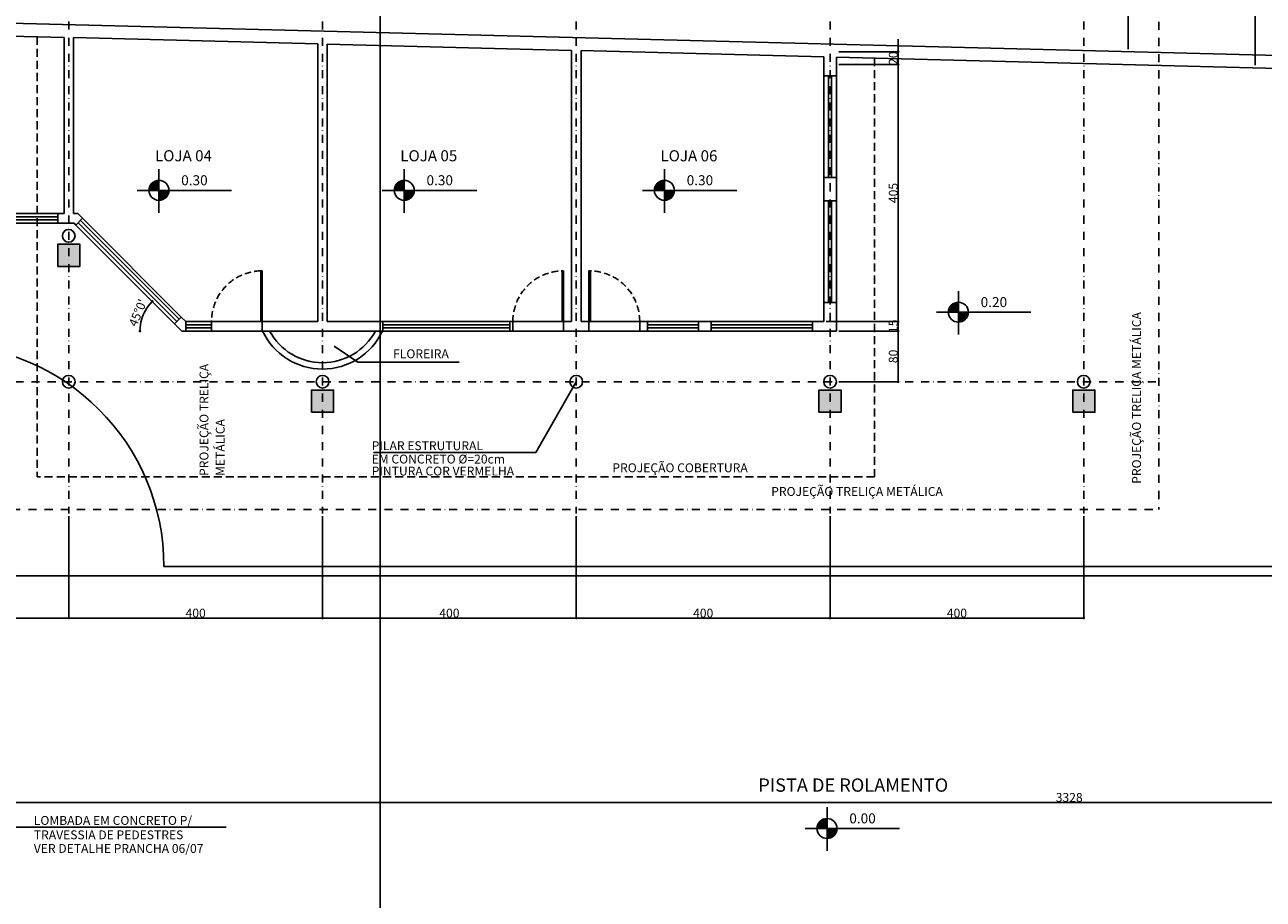
# Model space of a CAD drawing. Extents: x 2685 to 51405, y -603 to 24892.
# Drawn here: x 23213 to 25165, y 12513 to 13891 of the extents above; entities that cross this region are included whole.
import ezdxf

# ---------------------------------------------------------------- set-up
doc = ezdxf.new("R2010")
doc.units = 0
doc.header["$MEASUREMENT"] = 0
doc.header["$PDMODE"] = 34
doc.header["$PDSIZE"] = 50
for name, pattern in [('CENTER2', [28.575, 19.05, -3.175, 3.175, -3.175]), ('DASHDOT', [25.4, 12.7, -6.35, 0, -6.35]), ('DASHED', [19.05, 12.7, -6.35])]:
    doc.linetypes.add(name, pattern=pattern)
doc.layers.get('0').update_dxf_attribs({"linetype": 'CONTINUOUS'})
doc.layers.get('DEFPOINTS').update_dxf_attribs({"linetype": 'CONTINUOUS'})
for name, color, linetype in [('COTAS', 8, 'CONTINUOUS'), ('DETALHES', 14, 'DASHDOT'), ('EIXOS', 10, 'DASHDOT'), ('L-01', 1, 'CONTINUOUS'), ('L-02', 2, 'CONTINUOUS'), ('L-03', 3, 'CONTINUOUS'), ('L-06', 6, 'CONTINUOUS'), ('LIXEIRAS', 150, 'CONTINUOUS'), ('PILARES', 6, 'CONTINUOUS'), ('PROJEÇÃO', 1, 'DASHED'), ('TEXTO-P', 3, 'CONTINUOUS')]:
    doc.layers.add(name, color=color, linetype=linetype)
doc.styles.add('ROMANS', font='romans.shx')
doc.styles.get("Standard").update_dxf_attribs({"font": 'romans.shx'})
doc.dimstyles.new('COTA100', dxfattribs={"dimscale": 0, "dimtxt": 14, "dimasz": 10, "dimexe": 0, "dimexo": 4, "dimgap": 0.8, "dimtad": 1, "dimdsep": 46, "dimtxsty": 'ROMANS', "dimblk": 'PONTO1', "dimblk1": 'PONTO3', "dimblk2": 'PONTO3', "dimsah": 1, "dimcen": 3, "dimclrd": 8, "dimclre": 8, "dimclrt": 3, "dimaunit": 1, "dimadec": 0, "dimazin": 0, "dimtfac": 1, "dimtdec": 0, "dimtix": 1, "dimtmove": 2, "dimatfit": 3, "dimldrblk": 'PONTO3', "dimfxl": 0, "dimtvp": 22.222222, "dimtolj": 1, "dimarcsym": 0})

# ---------------------------------------------------------------- blocks, each defined once
blk = doc.blocks.new('PONTO3')
at = {"color": 8}
blk.add_line((0, 0), (-1.01, 0), dxfattribs=at)
at = {"color": 1, "const_width": 0.2}
blk.add_lwpolyline([(-0.1, 0, 1), (0.1, 0, 1)], format="xyb", close=True, dxfattribs=at)
blk = doc.blocks.new('*D21')
at = {"color": 8, "linetype": 'ByBlock'}
for p, q in [((22293.6, 13922.7), (22303.7, 14316.2)), ((27145.1, 14192.3), (22313.7, 14316)), ((27145, 13798.5), (27155.1, 14192))]:
    blk.add_line(p, q, dxfattribs=at)
at = {"layer": 'DEFPOINTS', "color": 0, "linetype": 'ByBlock'}
for p in [(22303.7, 14316.2), (22293.5, 13918.7), (27144.9, 13794.5)]:
    blk.add_point(p, dxfattribs=at)
at = {"color": 8, "linetype": 'ByBlock', "xscale": 10, "yscale": 10, "zscale": 10}
for p, rotation in [((22303.7, 14316.2), 178.5334), ((27155.1, 14192), 358.5334)]:
    blk.add_blockref('PONTO3', p, dxfattribs=dict(at, rotation=rotation))
at = {"color": 3, "linetype": 'ByBlock', "insert": (24729.6, 14261.9), "char_height": 14, "attachment_point": 5, "rotation": 358.5334, "style": 'ROMANS'}
blk.add_mtext('\\A1;4853', dxfattribs=at)
blk = doc.blocks.new('PONTO1')
at = {"color": 1, "const_width": 0.2}
blk.add_lwpolyline([(-0.1, 0, 1), (0.1, 0, 1)], format="xyb", close=True, dxfattribs=at)
blk.add_circle((0, 0), 0.2)
blk = doc.blocks.new('PORTA-D')
at = {"layer": 'L-02'}
for p, q in [((-3, 0), (-3, 100)), ((-3, 100), (0, 100)), ((0, 0), (0, 100)), ((-3, 0), (0, 0))]:
    blk.add_line(p, q, dxfattribs=at)
at = {"layer": 'PROJEÇÃO'}
blk.add_arc((0, 0), 100, 91.7191, 180, dxfattribs=at)
blk = doc.blocks.new('*D143')
at = {"color": 8, "linetype": 'ByBlock'}
for p, q in [((22882.3, 13117), (22882.3, 12956.3)), ((23282.3, 13117), (23282.3, 12956.3)), ((22892.3, 12956.3), (23272.3, 12956.3))]:
    blk.add_line(p, q, dxfattribs=at)
at = {"layer": 'DEFPOINTS', "color": 0, "linetype": 'ByBlock'}
for p in [(22882.3, 13121), (23282.3, 13121), (23282.3, 12956.3)]:
    blk.add_point(p, dxfattribs=at)
at = {"color": 8, "linetype": 'ByBlock', "xscale": 10, "yscale": 10, "zscale": 10, "rotation": 180}
blk.add_blockref('PONTO3', (22882.3, 12956.3), dxfattribs=at)
at = {"color": 8, "linetype": 'ByBlock', "xscale": 10, "yscale": 10, "zscale": 10}
blk.add_blockref('PONTO3', (23282.3, 12956.3), dxfattribs=at)
at = {"color": 3, "linetype": 'ByBlock', "insert": (23082.3, 12964.1), "char_height": 14, "attachment_point": 5, "style": 'ROMANS'}
blk.add_mtext('\\A1;400', dxfattribs=at)
blk = doc.blocks.new('*D144')
at = {"color": 8, "linetype": 'ByBlock'}
for p, q in [((23282.3, 13117), (23282.3, 12956.3)), ((23682.3, 13117), (23682.3, 12956.3)), ((23292.3, 12956.3), (23672.3, 12956.3))]:
    blk.add_line(p, q, dxfattribs=at)
at = {"layer": 'DEFPOINTS', "color": 0, "linetype": 'ByBlock'}
for p in [(23282.3, 13121), (23682.3, 13121), (23682.3, 12956.3)]:
    blk.add_point(p, dxfattribs=at)
at = {"color": 8, "linetype": 'ByBlock', "xscale": 10, "yscale": 10, "zscale": 10, "rotation": 180}
blk.add_blockref('PONTO3', (23282.3, 12956.3), dxfattribs=at)
at = {"color": 8, "linetype": 'ByBlock', "xscale": 10, "yscale": 10, "zscale": 10}
blk.add_blockref('PONTO3', (23682.3, 12956.3), dxfattribs=at)
at = {"color": 3, "linetype": 'ByBlock', "insert": (23482.3, 12964.1), "char_height": 14, "attachment_point": 5, "style": 'ROMANS'}
blk.add_mtext('\\A1;400', dxfattribs=at)
blk = doc.blocks.new('*D145')
at = {"color": 8, "linetype": 'ByBlock'}
for p, q in [((23682.3, 13117), (23682.3, 12956.3)), ((24082.3, 13117), (24082.3, 12956.3)), ((23692.3, 12956.3), (24072.3, 12956.3))]:
    blk.add_line(p, q, dxfattribs=at)
at = {"layer": 'DEFPOINTS', "color": 0, "linetype": 'ByBlock'}
for p in [(23682.3, 13121), (24082.3, 13121), (24082.3, 12956.3)]:
    blk.add_point(p, dxfattribs=at)
at = {"color": 8, "linetype": 'ByBlock', "xscale": 10, "yscale": 10, "zscale": 10, "rotation": 180}
blk.add_blockref('PONTO3', (23682.3, 12956.3), dxfattribs=at)
at = {"color": 8, "linetype": 'ByBlock', "xscale": 10, "yscale": 10, "zscale": 10}
blk.add_blockref('PONTO3', (24082.3, 12956.3), dxfattribs=at)
at = {"color": 3, "linetype": 'ByBlock', "insert": (23882.3, 12964.1), "char_height": 14, "attachment_point": 5, "style": 'ROMANS'}
blk.add_mtext('\\A1;400', dxfattribs=at)
blk = doc.blocks.new('*D146')
at = {"color": 8, "linetype": 'ByBlock'}
for p, q in [((24082.3, 13117), (24082.3, 12956.3)), ((24482.3, 13117), (24482.3, 12956.3)), ((24092.3, 12956.3), (24472.3, 12956.3))]:
    blk.add_line(p, q, dxfattribs=at)
at = {"layer": 'DEFPOINTS', "color": 0, "linetype": 'ByBlock'}
for p in [(24082.3, 13121), (24482.3, 13121), (24482.3, 12956.3)]:
    blk.add_point(p, dxfattribs=at)
at = {"color": 8, "linetype": 'ByBlock', "xscale": 10, "yscale": 10, "zscale": 10, "rotation": 180}
blk.add_blockref('PONTO3', (24082.3, 12956.3), dxfattribs=at)
at = {"color": 8, "linetype": 'ByBlock', "xscale": 10, "yscale": 10, "zscale": 10}
blk.add_blockref('PONTO3', (24482.3, 12956.3), dxfattribs=at)
at = {"color": 3, "linetype": 'ByBlock', "insert": (24282.3, 12964.1), "char_height": 14, "attachment_point": 5, "style": 'ROMANS'}
blk.add_mtext('\\A1;400', dxfattribs=at)
blk = doc.blocks.new('*D96')
at = {"color": 8, "linetype": 'ByBlock'}
for p, q in [((24811.1, 13858.7), (24811.1, 13868.7)), ((24717.6, 13848.7), (24811.1, 13848.7)), ((24811.1, 13848.7), (24811.1, 13828.7)), ((24717.6, 13828.7), (24811.1, 13828.7)), ((24811.1, 13818.7), (24811.1, 13808.7))]:
    blk.add_line(p, q, dxfattribs=at)
at = {"layer": 'DEFPOINTS', "color": 0, "linetype": 'ByBlock'}
for p in [(24713.6, 13848.7), (24713.6, 13828.7), (24811.1, 13828.7)]:
    blk.add_point(p, dxfattribs=at)
at = {"color": 8, "linetype": 'ByBlock', "xscale": 10, "yscale": 10, "zscale": 10}
for p, rotation in [((24811.1, 13848.7), 270), ((24811.1, 13828.7), 90)]:
    blk.add_blockref('PONTO3', p, dxfattribs=dict(at, rotation=rotation))
at = {"color": 3, "linetype": 'ByBlock', "insert": (24803.3, 13838.7), "char_height": 14, "attachment_point": 5, "rotation": 90, "style": 'ROMANS'}
blk.add_mtext('\\A1;20', dxfattribs=at)
blk = doc.blocks.new('*D147')
at = {"color": 8, "linetype": 'ByBlock'}
for p, q in [((24496.3, 13828.7), (24589.7, 13828.7)), ((24589.7, 13818.7), (24589.7, 13433.7)), ((24476.3, 13423.7), (24589.7, 13423.7))]:
    blk.add_line(p, q, dxfattribs=at)
at = {"layer": 'DEFPOINTS', "color": 0, "linetype": 'ByBlock'}
for p in [(24492.3, 13828.7), (24472.3, 13423.7), (24589.7, 13423.7)]:
    blk.add_point(p, dxfattribs=at)
at = {"color": 8, "linetype": 'ByBlock', "xscale": 10, "yscale": 10, "zscale": 10}
for p, rotation in [((24589.7, 13828.7), 90), ((24589.7, 13423.7), 270)]:
    blk.add_blockref('PONTO3', p, dxfattribs=dict(at, rotation=rotation))
at = {"color": 3, "linetype": 'ByBlock', "insert": (24581.9, 13626.2), "char_height": 14, "attachment_point": 5, "rotation": 90, "style": 'ROMANS'}
blk.add_mtext('\\A1;405', dxfattribs=at)
blk = doc.blocks.new('*D148')
at = {"color": 8, "linetype": 'ByBlock'}
for p, q in [((24589.7, 13433.7), (24589.7, 13443.7)), ((24476.3, 13423.7), (24589.7, 13423.7)), ((24589.7, 13423.7), (24589.7, 13408.7)), ((24496.3, 13408.7), (24589.7, 13408.7)), ((24589.7, 13398.7), (24589.7, 13388.7))]:
    blk.add_line(p, q, dxfattribs=at)
at = {"layer": 'DEFPOINTS', "color": 0, "linetype": 'ByBlock'}
for p in [(24472.3, 13423.7), (24492.3, 13408.7), (24589.7, 13408.7)]:
    blk.add_point(p, dxfattribs=at)
at = {"color": 8, "linetype": 'ByBlock', "xscale": 10, "yscale": 10, "zscale": 10}
for p, rotation in [((24589.7, 13423.7), 270), ((24589.7, 13408.7), 90)]:
    blk.add_blockref('PONTO3', p, dxfattribs=dict(at, rotation=rotation))
at = {"color": 3, "linetype": 'ByBlock', "insert": (24581.9, 13416.2), "char_height": 14, "attachment_point": 5, "rotation": 90, "style": 'ROMANS'}
blk.add_mtext('\\A1;15', dxfattribs=at)
blk = doc.blocks.new('*D149')
at = {"color": 8, "linetype": 'ByBlock'}
for p, q in [((24496.3, 13408.7), (24589.7, 13408.7)), ((24589.7, 13398.7), (24589.7, 13338.7)), ((24496.3, 13328.7), (24589.7, 13328.7))]:
    blk.add_line(p, q, dxfattribs=at)
at = {"layer": 'DEFPOINTS', "color": 0, "linetype": 'ByBlock'}
for p in [(24492.3, 13408.7), (24492.3, 13328.7), (24589.7, 13328.7)]:
    blk.add_point(p, dxfattribs=at)
at = {"color": 8, "linetype": 'ByBlock', "xscale": 10, "yscale": 10, "zscale": 10}
for p, rotation in [((24589.7, 13408.7), 90), ((24589.7, 13328.7), 270)]:
    blk.add_blockref('PONTO3', p, dxfattribs=dict(at, rotation=rotation))
at = {"color": 3, "linetype": 'ByBlock', "insert": (24581.9, 13368.7), "char_height": 14, "attachment_point": 5, "rotation": 90, "style": 'ROMANS'}
blk.add_mtext('\\A1;80', dxfattribs=at)
blk = doc.blocks.new('*X4')
at = {"color": 0}
for p, q in [((3027.23, 4896.12), (3034.73, 4903.62)), ((3027.28, 4896.34), (3034.55, 4903.61)), ((3027.29, 4896.53), (3034.37, 4903.61)), ((3027.3, 4896.72), (3034.18, 4903.59)), ((3027.32, 4896.91), (3033.98, 4903.58)), ((3027.35, 4897.11), (3033.78, 4903.55)), ((3027.38, 4897.32), (3033.58, 4903.52)), ((3027.41, 4896.12), (3034.78, 4903.49)), ((3027.41, 4897.53), (3033.36, 4903.48)), ((3027.46, 4897.76), (3033.14, 4903.44)), ((3027.52, 4897.99), (3032.91, 4903.38)), ((3027.58, 4898.24), (3032.66, 4903.31)), ((3027.59, 4896.12), (3034.78, 4903.31)), ((3027.67, 4898.49), (3032.4, 4903.23)), ((3027.76, 4896.12), (3034.78, 4903.13)), ((3027.76, 4898.77), (3032.13, 4903.13)), ((3027.88, 4899.06), (3031.83, 4903.01)), ((3027.94, 4896.12), (3034.78, 4902.96)), ((3028.03, 4899.39), (3031.51, 4902.87)), ((3028.12, 4896.12), (3034.78, 4902.78)), ((3028.22, 4899.76), (3031.14, 4902.68)), ((3028.29, 4896.12), (3034.78, 4902.6)), ((3028.47, 4896.12), (3034.78, 4902.42)), ((3028.49, 4900.2), (3030.7, 4902.41)), ((3028.65, 4896.12), (3034.78, 4902.25)), ((3028.83, 4896.12), (3034.78, 4902.07)), ((3028.96, 4900.85), (3030.05, 4901.94)), ((3029, 4896.12), (3034.78, 4901.89)), ((3029.18, 4896.12), (3034.78, 4901.72)), ((3029.36, 4896.12), (3034.78, 4901.54)), ((3029.53, 4896.12), (3034.78, 4901.36)), ((3029.71, 4896.12), (3034.78, 4901.19)), ((3029.89, 4896.12), (3034.78, 4901.01)), ((3030.06, 4896.12), (3034.78, 4900.83)), ((3030.24, 4896.12), (3034.78, 4900.66)), ((3030.42, 4896.12), (3034.78, 4900.48)), ((3030.59, 4896.12), (3034.78, 4900.3)), ((3030.77, 4896.12), (3034.78, 4900.13)), ((3030.95, 4896.12), (3034.78, 4899.95)), ((3031.12, 4896.12), (3034.78, 4899.77)), ((3031.3, 4896.12), (3034.78, 4899.6)), ((3031.48, 4896.12), (3034.78, 4899.42)), ((3031.65, 4896.12), (3034.78, 4899.24)), ((3031.83, 4896.12), (3034.78, 4899.07)), ((3032.01, 4896.12), (3034.78, 4898.89)), ((3032.18, 4896.12), (3034.78, 4898.71)), ((3032.36, 4896.12), (3034.78, 4898.54)), ((3032.54, 4896.12), (3034.78, 4898.36)), ((3032.71, 4896.12), (3034.78, 4898.18)), ((3032.89, 4896.12), (3034.78, 4898.01)), ((3033.07, 4896.12), (3034.78, 4897.83)), ((3033.24, 4896.12), (3034.78, 4897.65)), ((3033.42, 4896.12), (3034.78, 4897.48)), ((3033.6, 4896.12), (3034.78, 4897.3)), ((3033.77, 4896.12), (3034.78, 4897.12)), ((3033.95, 4896.12), (3034.78, 4896.94)), ((3034.13, 4896.12), (3034.78, 4896.77)), ((3034.31, 4896.12), (3034.78, 4896.59)), ((3034.48, 4896.12), (3034.78, 4896.41)), ((3034.66, 4896.12), (3034.78, 4896.24)), ((3034.76, 4888.62), (3042.26, 4896.12)), ((3034.78, 4896.06), (3034.84, 4896.12)), ((3034.78, 4895.88), (3035.01, 4896.12)), ((3034.78, 4895.71), (3035.19, 4896.12)), ((3034.78, 4895.53), (3035.37, 4896.12)), ((3034.78, 4895.35), (3035.54, 4896.12)), ((3034.78, 4895.18), (3035.72, 4896.12)), ((3034.78, 4895), (3035.9, 4896.12)), ((3034.78, 4894.82), (3036.07, 4896.12)), ((3034.78, 4894.65), (3036.25, 4896.12)), ((3034.78, 4894.47), (3036.43, 4896.12)), ((3034.78, 4894.29), (3036.6, 4896.12)), ((3034.78, 4894.12), (3036.78, 4896.12)), ((3034.78, 4893.94), (3036.96, 4896.12)), ((3034.78, 4893.76), (3037.13, 4896.12)), ((3034.78, 4893.59), (3037.31, 4896.12)), ((3034.78, 4893.41), (3037.49, 4896.12)), ((3034.78, 4893.23), (3037.66, 4896.12)), ((3034.78, 4893.06), (3037.84, 4896.12)), ((3034.78, 4892.88), (3038.02, 4896.12)), ((3034.78, 4892.7), (3038.19, 4896.12)), ((3034.78, 4892.53), (3038.37, 4896.12)), ((3034.78, 4892.35), (3038.55, 4896.12)), ((3034.78, 4892.17), (3038.72, 4896.12)), ((3034.78, 4891.99), (3038.9, 4896.12)), ((3034.78, 4891.82), (3039.08, 4896.12)), ((3034.78, 4891.64), (3039.25, 4896.12)), ((3034.78, 4891.46), (3039.43, 4896.12)), ((3034.78, 4891.29), (3039.61, 4896.12)), ((3034.78, 4891.11), (3039.79, 4896.12)), ((3034.78, 4890.93), (3039.96, 4896.12)), ((3034.78, 4890.76), (3040.14, 4896.12)), ((3034.78, 4890.58), (3040.32, 4896.12)), ((3034.78, 4890.4), (3040.49, 4896.12)), ((3034.78, 4890.23), (3040.67, 4896.12)), ((3034.78, 4890.05), (3040.85, 4896.12)), ((3034.78, 4889.87), (3041.02, 4896.12)), ((3034.78, 4889.7), (3041.2, 4896.12)), ((3034.78, 4889.52), (3041.38, 4896.12)), ((3034.78, 4889.34), (3041.55, 4896.12)), ((3034.78, 4889.17), (3041.73, 4896.12)), ((3034.78, 4888.99), (3041.91, 4896.12)), ((3034.78, 4888.81), (3042.08, 4896.12)), ((3034.94, 4888.62), (3042.28, 4895.96)), ((3035.12, 4888.63), (3042.27, 4895.77)), ((3035.31, 4888.64), (3042.26, 4895.59)), ((3035.5, 4888.65), (3042.24, 4895.39)), ((3035.7, 4888.67), (3042.22, 4895.2)), ((3035.91, 4888.7), (3042.19, 4894.99)), ((3036.12, 4888.74), (3042.16, 4894.78)), ((3036.34, 4888.78), (3042.12, 4894.56)), ((3036.57, 4888.83), (3042.06, 4894.33)), ((3036.81, 4888.9), (3042, 4894.09)), ((3037.06, 4888.97), (3041.92, 4893.84)), ((3037.33, 4889.06), (3041.83, 4893.57)), ((3037.62, 4889.17), (3041.72, 4893.28)), ((3037.93, 4889.31), (3041.59, 4892.97)), ((3038.28, 4889.48), (3041.41, 4892.62)), ((3038.69, 4889.72), (3041.18, 4892.21)), ((3039.23, 4890.08), (3040.82, 4891.67))]:
    blk.add_line(p, q, dxfattribs=at)
blk = doc.blocks.new('NIVEL')
at = {"layer": 'COTAS'}
for p, q in [((0, 15.89), (0, -16.76)), ((-16.47, 0), (54.41, 0))]:
    blk.add_line(p, q, dxfattribs=at)
blk.add_circle((0, 0), 7.5, dxfattribs=at)
blk.add_blockref('*X4', (-3034.73, -4896.12), dxfattribs=at)
at = {"layer": 'L-03', "style": 'ROMANS'}
blk.add_attdef('NIVEL', (16.7, 3.84), '', height=7.5, dxfattribs=at)
blk = doc.blocks.new('*D55')
at = {"color": 8, "linetype": 'ByBlock'}
for p, q in [((24713.6, 13905.5), (24713.6, 14128.5)), ((24723.6, 14128.5), (25163.6, 14128.5)), ((25173.6, 13852.7), (25173.6, 14128.5))]:
    blk.add_line(p, q, dxfattribs=at)
at = {"layer": 'DEFPOINTS', "color": 0, "linetype": 'ByBlock'}
for p in [(25173.6, 14128.5), (24713.6, 13901.5), (25173.6, 13848.7)]:
    blk.add_point(p, dxfattribs=at)
at = {"color": 8, "linetype": 'ByBlock', "xscale": 10, "yscale": 10, "zscale": 10}
for p, rotation in [((24713.6, 14128.5), 179.9994), ((25173.6, 14128.5), 359.9994)]:
    blk.add_blockref('PONTO3', p, dxfattribs=dict(at, rotation=rotation))
at = {"color": 3, "linetype": 'ByBlock', "insert": (24943.6, 14136.3), "char_height": 14, "attachment_point": 5, "rotation": 359.9994, "style": 'ROMANS'}
blk.add_mtext('\\A1;460', dxfattribs=at)
blk = doc.blocks.new('*D158')
at = {"color": 8, "linetype": 'ByBlock'}
for p, q in [((24952.3, 13852.7), (24952.3, 14128.5)), ((24962.3, 14128.5), (26582.3, 14128.5)), ((26592.3, 13788.9), (26592.3, 14128.5))]:
    blk.add_line(p, q, dxfattribs=at)
at = {"layer": 'DEFPOINTS', "color": 0, "linetype": 'ByBlock'}
for p in [(26592.3, 14128.5), (24952.3, 13848.7), (26592.3, 13784.9)]:
    blk.add_point(p, dxfattribs=at)
at = {"color": 8, "linetype": 'ByBlock', "xscale": 10, "yscale": 10, "zscale": 10}
for p, rotation in [((24952.3, 14128.5), 179.9994), ((26592.3, 14128.5), 359.9994)]:
    blk.add_blockref('PONTO3', p, dxfattribs=dict(at, rotation=rotation))
at = {"color": 3, "linetype": 'ByBlock', "insert": (25772.3, 14136.3), "char_height": 14, "attachment_point": 5, "rotation": 359.9994, "style": 'ROMANS'}
blk.add_mtext('\\A1;1640', dxfattribs=at)
blk = doc.blocks.new('PORTA-E')
at = {"layer": 'L-02'}
for p, q in [((3, 100), (0, 100)), ((0, 0), (0, 100)), ((3, 0), (3, 100)), ((3, 0), (0, 0))]:
    blk.add_line(p, q, dxfattribs=at)
at = {"layer": 'PROJEÇÃO'}
blk.add_arc((0, 0), 100, 0, 88.2809, dxfattribs=at)
blk = doc.blocks.new('*D163')
at = {"color": 8, "linetype": 'ByBlock'}
for p, q in [((24952.3, 13926.7), (24952.3, 14054.4)), ((24962.3, 14054.4), (25142.3, 14054.4)), ((25152.3, 13827.6), (25152.3, 14054.4))]:
    blk.add_line(p, q, dxfattribs=at)
at = {"layer": 'DEFPOINTS', "color": 0, "linetype": 'ByBlock'}
for p in [(25152.3, 14054.4), (24952.3, 13922.7), (25152.3, 13823.6)]:
    blk.add_point(p, dxfattribs=at)
at = {"color": 8, "linetype": 'ByBlock', "xscale": 10, "yscale": 10, "zscale": 10, "rotation": 180}
blk.add_blockref('PONTO3', (24952.3, 14054.4), dxfattribs=at)
at = {"color": 8, "linetype": 'ByBlock', "xscale": 10, "yscale": 10, "zscale": 10}
blk.add_blockref('PONTO3', (25152.3, 14054.4), dxfattribs=at)
at = {"color": 3, "linetype": 'ByBlock', "insert": (25052.3, 14062.2), "char_height": 14, "attachment_point": 5, "style": 'ROMANS'}
blk.add_mtext('\\A1;200', dxfattribs=at)
blk = doc.blocks.new('*D170')
at = {"color": 8, "linetype": 'ByBlock'}
for p, q in [((24482.3, 13117), (24482.3, 12956.3)), ((24882.3, 13117), (24882.3, 12956.3)), ((24492.3, 12956.3), (24872.3, 12956.3))]:
    blk.add_line(p, q, dxfattribs=at)
at = {"layer": 'DEFPOINTS', "color": 0, "linetype": 'ByBlock'}
for p in [(24482.3, 13121), (24882.3, 13121), (24882.3, 12956.3)]:
    blk.add_point(p, dxfattribs=at)
at = {"color": 8, "linetype": 'ByBlock', "xscale": 10, "yscale": 10, "zscale": 10, "rotation": 180}
blk.add_blockref('PONTO3', (24482.3, 12956.3), dxfattribs=at)
at = {"color": 8, "linetype": 'ByBlock', "xscale": 10, "yscale": 10, "zscale": 10}
blk.add_blockref('PONTO3', (24882.3, 12956.3), dxfattribs=at)
at = {"color": 3, "linetype": 'ByBlock', "insert": (24682.3, 12964.1), "char_height": 14, "attachment_point": 5, "style": 'ROMANS'}
blk.add_mtext('\\A1;400', dxfattribs=at)
blk = doc.blocks.new('*D171')
at = {"color": 8, "linetype": 'ByBlock'}
for p, q in [((23195.3, 12669.8), (23195.3, 12665.8)), ((26513.3, 12665.8), (23205.3, 12665.8))]:
    blk.add_line(p, q, dxfattribs=at)
at = {"layer": 'DEFPOINTS', "color": 0, "linetype": 'ByBlock'}
for p in [(23195.3, 12665.8), (23195.3, 12665.8), (26523.3, 12626.5)]:
    blk.add_point(p, dxfattribs=at)
at = {"color": 8, "linetype": 'ByBlock', "xscale": 10, "yscale": 10, "zscale": 10, "rotation": 180}
blk.add_blockref('PONTO3', (23195.3, 12665.8), dxfattribs=at)
at = {"color": 8, "linetype": 'ByBlock', "xscale": 10, "yscale": 10, "zscale": 10}
blk.add_blockref('PONTO3', (26523.3, 12665.8), dxfattribs=at)
at = {"color": 3, "linetype": 'ByBlock', "insert": (24859.3, 12673.6), "char_height": 14, "attachment_point": 5, "style": 'ROMANS'}
blk.add_mtext('\\A1;3328', dxfattribs=at)
blk = doc.blocks.new('*D95')
at = {"color": 8, "linetype": 'ByBlock'}
blk.add_arc((22925.3, 13408.7), 76.6, 7.4809, 37.5191, dxfattribs=at)
at = {"layer": 'DEFPOINTS', "color": 0, "linetype": 'ByBlock'}
for p in [(23092.3, 13575.7), (22936.8, 13420.2), (22999.3, 13428.6), (22903.6, 13408.7), (23703.6, 13408.7)]:
    blk.add_point(p, dxfattribs=at)
at = {"color": 8, "linetype": 'ByBlock', "xscale": 10, "yscale": 10, "zscale": 10}
for p, rotation in [((22979.5, 13462.9), 131.2595355242202), ((23001.9, 13408.7), 273.7404644757843)]:
    blk.add_blockref('PONTO3', p, dxfattribs=dict(at, rotation=rotation))
at = {"color": 3, "linetype": 'ByBlock', "insert": (23004.5, 13441.5), "char_height": 14, "attachment_point": 5, "rotation": 292.5, "style": 'ROMANS'}
blk.add_mtext("\\A1;45°0'", dxfattribs=at)
blk = doc.blocks.new('*D94')
at = {"color": 8, "linetype": 'ByBlock'}
blk.add_arc((23681.9, 13408.7), 66.1, 143.681, 171.319, dxfattribs=at)
at = {"layer": 'DEFPOINTS', "color": 0, "linetype": 'ByBlock'}
for p in [(23514.8, 13575.7), (23624.7, 13441.8), (23670.4, 13420.2), (22903.6, 13408.7), (23703.6, 13408.7)]:
    blk.add_point(p, dxfattribs=at)
at = {"color": 8, "linetype": 'ByBlock', "xscale": 10, "yscale": 10, "zscale": 10}
for p, rotation in [((23635.2, 13455.4), 49.34049968967082), ((23615.8, 13408.7), 265.6595003103251)]:
    blk.add_blockref('PONTO3', p, dxfattribs=dict(at, rotation=rotation))
at = {"color": 3, "linetype": 'ByBlock', "insert": (23612.4, 13437.5), "char_height": 14, "attachment_point": 5, "rotation": 67.5, "style": 'ROMANS'}
blk.add_mtext("\\A1;45°0'", dxfattribs=at)

msp = doc.modelspace()

# ---------------------------------------------------------------- hatches: boundary and pattern name
at = {"layer": 'LIXEIRAS'}
for points in [[(23299.76893, 13510.55423), (23299.76893, 13545.55423), (23264.76893, 13545.55423), (23264.76893, 13510.55423)], [(23699.76893, 13280.55423), (23699.76893, 13315.55423), (23664.76893, 13315.55423), (23664.76893, 13280.55423)], [(24499.76893, 13280.55423), (24499.76893, 13315.55423), (24464.76893, 13315.55423), (24464.76893, 13280.55423)], [(24899.76893, 13280.55423), (24899.76893, 13315.55423), (24864.76893, 13315.55423), (24864.76893, 13280.55423)]]:
    msp.add_hatch(color=256, dxfattribs=at).paths.add_polyline_path(points)

# ---------------------------------------------------------------- linework, layer by layer
at = {"layer": 'COTAS', "linetype": 'CENTER2', "ltscale": 0.05}
msp.add_line((23773.25936, 9846.32405), (23773.25936, 14433.76182), dxfattribs=at)
at = {"layer": 'DETALHES'}
for p in [(25000.63046, 13947.12727), (20745.19816, 13127.63095)]:
    msp.add_line(p, (25000.63046, 13127.63095), dxfattribs=at)
at = {"layer": 'EIXOS', "linetype": 'DASHDOT'}
for p, q in [((23282.26893, 14049.54029), (23282.26893, 13121.02286)), ((23682.26893, 14049.54029), (23682.26893, 13121.02286)), ((24082.26893, 14049.54029), (24082.26893, 13121.02286)), ((24482.26893, 14049.54029), (24482.26893, 13121.02286)), ((24882.26893, 14049.54029), (24882.26893, 13121.02286)), ((24995.66456, 13328.71918), (20416.88985, 13328.71918))]:
    msp.add_line(p, q, dxfattribs=at)
at = {"layer": 'L-01'}
for p, q in [((24479.76893, 13810.71918), (24479.76893, 13650.71918)), ((24484.76893, 13810.71918), (24484.76893, 13650.71918)), ((24479.76893, 13613.71918), (24479.76893, 13453.71918)), ((24484.76893, 13613.71918), (24484.76893, 13453.71918)), ((23264.76893, 13588.71918), (23134.76893, 13588.71918)), ((23264.76893, 13583.71918), (23134.76893, 13583.71918)), ((23452.62427, 13423.71918), (23297.06077, 13579.28267)), ((23456.1598, 13427.25472), (23300.59631, 13582.81821)), ((23466.7664, 13418.71918), (23507.26893, 13418.71918)), ((23466.7664, 13413.71918), (23507.26893, 13413.71918)), ((23777.26893, 13418.71918), (23977.26893, 13418.71918)), ((23777.26893, 13413.71918), (23977.26893, 13413.71918)), ((24194.76893, 13418.71918), (24274.76893, 13418.71918)), ((24194.76893, 13413.71918), (24274.76893, 13413.71918)), ((24294.76893, 13418.71918), (24454.76893, 13418.71918)), ((24294.76893, 13413.71918), (24454.76893, 13413.71918)), ((23737.783, 13359.72114), (23700.72122, 13385.06343)), ((23737.783, 13359.72114), (23897.58324, 13359.72114)), ((24018.38146, 13217.24983), (24082.26893, 13328.71918)), ((23762.67465, 13217.24983), (24018.38146, 13217.24983)), ((23148.67145, 12626.49955), (23530.20851, 12626.49955))]:
    msp.add_line(p, q, dxfattribs=at)
at = {"layer": 'L-02'}
for p, q in [((24472.26893, 13810.71918), (24472.26893, 13635.71918)), ((24492.26893, 13810.71918), (24492.26893, 13635.71918)), ((24472.26893, 13613.71918), (24472.26893, 13453.71918)), ((24492.26893, 13613.71918), (24492.26893, 13453.71918)), ((23264.76893, 13593.71918), (23134.76893, 13593.71918)), ((23264.76893, 13578.71918), (23134.76893, 13578.71918)), ((23449.08873, 13420.18365), (23293.52524, 13575.74714)), ((23459.69533, 13430.79025), (23304.13184, 13586.35374)), ((23466.7664, 13423.71918), (23507.26893, 13423.71918)), ((23507.26893, 13423.71918), (23507.26893, 13408.71918)), ((23587.26893, 13423.71918), (23507.26893, 13423.71918)), ((23777.26893, 13423.71918), (23977.26893, 13423.71918)), ((23982.26893, 13423.71918), (24062.26893, 13423.71918)), ((24102.26893, 13423.71918), (24182.26893, 13423.71918)), ((24194.76893, 13423.71918), (24274.76893, 13423.71918)), ((24294.76893, 13423.71918), (24454.76893, 13423.71918)), ((23466.7664, 13408.71918), (23507.26893, 13408.71918)), ((23507.26893, 13408.71918), (23587.26893, 13408.71918)), ((23777.26893, 13408.71918), (23977.26893, 13408.71918)), ((24062.26893, 13408.71918), (23982.26893, 13408.71918)), ((24182.26893, 13408.71918), (24102.26893, 13408.71918)), ((24194.76893, 13408.71918), (24274.76893, 13408.71918)), ((24294.76893, 13408.71918), (24454.76893, 13408.71918))]:
    msp.add_line(p, q, dxfattribs=at)
for centre, radius, start, end in [((23682.26893, 13453.24925), 104.53007, 205.21360129, 334.78639871), ((23682.26893, 13453.24925), 94.53007, 208.10302621, 331.89697379), ((23082.26893, 13037.6309), 350, 0, 180)]:
    msp.add_arc(centre, radius, start, end, dxfattribs=at)
at = {"layer": 'L-03'}
for p, q in [((26853.25382, 13022.6309), (19365.25382, 13022.6309)), ((26853.25382, 13037.6309), (23432.26893, 13037.6309))]:
    msp.add_line(p, q, dxfattribs=at)
at = {"layer": 'L-06'}
for p, q in [((26923.69343, 13798.47934), (22072.26893, 13922.12917)), ((23274.76893, 13871.47417), (22889.76893, 13881.28679)), ((23274.76893, 13871.47417), (23274.76893, 13593.71918)), ((23289.76893, 13871.09186), (23289.76893, 13593.71918)), ((23674.76893, 13861.27924), (23289.76893, 13871.09186)), ((23674.76893, 13861.27924), (23674.76893, 13423.71918)), ((23689.76893, 13860.89693), (23689.76893, 13423.71918)), ((24074.76893, 13851.08431), (23689.76893, 13860.89693)), ((24074.76893, 13851.08431), (24074.76893, 13423.71918)), ((24089.76893, 13850.702), (24089.76893, 13423.71918)), ((24472.26893, 13840.9531), (24089.76893, 13850.702)), ((24472.26893, 13840.9531), (24472.26893, 13810.71918)), ((24492.26893, 13840.44335), (24492.26893, 13810.71918)), ((26923.18385, 13778.48583), (24492.26893, 13840.44335)), ((24472.26893, 13810.71918), (24492.26893, 13810.71918)), ((24472.26893, 13650.71918), (24492.26893, 13650.71918)), ((24472.26893, 13613.71918), (24472.26893, 13650.71918)), ((24492.26893, 13650.71918), (24492.26893, 13613.71918)), ((24472.26893, 13613.71918), (24492.26893, 13613.71918)), ((23264.76893, 13578.71918), (23264.76893, 13593.71918)), ((23274.76893, 13593.71918), (23264.76893, 13593.71918)), ((23296.7664, 13593.71918), (23289.76893, 13593.71918)), ((23304.13184, 13586.35374), (23296.7664, 13593.71918)), ((23290.5532, 13578.71918), (23264.76893, 13578.71918)), ((23290.5532, 13578.71918), (23293.52524, 13575.74714)), ((23304.13184, 13586.35374), (23293.52524, 13575.74714)), ((24472.26893, 13453.71918), (24492.26893, 13453.71918)), ((24472.26893, 13453.71918), (24472.26893, 13423.71918)), ((24492.26893, 13453.71918), (24492.26893, 13408.71918)), ((23459.69533, 13430.79025), (23449.08873, 13420.18365)), ((23460.5532, 13408.71918), (23449.08873, 13420.18365)), ((23466.7664, 13423.71918), (23459.69533, 13430.79025)), ((23466.7664, 13423.71918), (23466.7664, 13408.71918)), ((23587.26893, 13423.71918), (23587.26893, 13408.71918)), ((23587.26893, 13423.71918), (23674.76893, 13423.71918)), ((23689.76893, 13423.71918), (23777.26893, 13423.71918)), ((23777.26893, 13423.71918), (23777.26893, 13408.71918)), ((23977.26893, 13423.71918), (23977.26893, 13408.71918)), ((23982.26893, 13423.71918), (23977.26893, 13423.71918)), ((23982.26893, 13423.71918), (23982.26893, 13408.71918)), ((24062.26893, 13423.71918), (24062.26893, 13408.71918)), ((24062.26893, 13423.71918), (24074.76893, 13423.71918)), ((24102.26893, 13423.71918), (24089.76893, 13423.71918)), ((24102.26893, 13423.71918), (24102.26893, 13408.71918)), ((24182.26893, 13423.71918), (24182.26893, 13408.71918)), ((24194.76893, 13423.71918), (24182.26893, 13423.71918)), ((24194.76893, 13423.71918), (24194.76893, 13408.71918)), ((24274.76893, 13423.71918), (24274.76893, 13408.71918)), ((24294.76893, 13423.71918), (24274.76893, 13423.71918)), ((24294.76893, 13423.71918), (24294.76893, 13408.71918)), ((24454.76893, 13423.71918), (24454.76893, 13408.71918)), ((24454.76893, 13423.71918), (24472.26893, 13423.71918)), ((23460.5532, 13408.71918), (23466.7664, 13408.71918)), ((23587.26893, 13408.71918), (23777.26893, 13408.71918)), ((23977.26893, 13408.71918), (23982.26893, 13408.71918)), ((24062.26893, 13408.71918), (24102.26893, 13408.71918)), ((24182.26893, 13408.71918), (24194.76893, 13408.71918)), ((24274.76893, 13408.71918), (24294.76893, 13408.71918)), ((24454.76893, 13408.71918), (24492.26893, 13408.71918))]:
    msp.add_line(p, q, dxfattribs=at)
at = {"layer": 'LIXEIRAS'}
for points in [[(23264.76893, 13510.55423), (23264.76893, 13545.55423), (23299.76893, 13545.55423), (23299.76893, 13510.55423)], [(23664.76893, 13280.55423), (23664.76893, 13315.55423), (23699.76893, 13315.55423), (23699.76893, 13280.55423)], [(24464.76893, 13280.55423), (24464.76893, 13315.55423), (24499.76893, 13315.55423), (24499.76893, 13280.55423)], [(24864.76893, 13280.55423), (24864.76893, 13315.55423), (24899.76893, 13315.55423), (24899.76893, 13280.55423)]]:
    msp.add_lwpolyline(points, close=True, dxfattribs=at)
at = {"layer": 'PILARES'}
for centre in [(23282.26893, 13558.71918), (23282.26893, 13328.71918), (23682.26893, 13328.71918), (24082.26893, 13328.71918), (24482.26893, 13328.71918), (24882.26893, 13328.71918)]:
    msp.add_circle(centre, 10, dxfattribs=at)
at = {"layer": 'PROJEÇÃO'}
for p, q in [((23232.26893, 13872.55738), (23232.26893, 13178.71918)), ((24552.26893, 13838.91411), (24552.26893, 13178.71918)), ((24552.26893, 13178.71918), (23232.26893, 13178.71918))]:
    msp.add_line(p, q, dxfattribs=at)

# ---------------------------------------------------------------- block references
at = {"xscale": 2.1, "yscale": 2.1, "zscale": 2.1}
for p, values in [((23424.4199, 13630.41586), {'NIVEL': '0.30'}), ((23811.09068, 13630.41586), {'NIVEL': '0.30'}), ((24221.22324, 13630.41586), {'NIVEL': '0.30'}), ((24684.60145, 13438.35831), {'NIVEL': '0.20'}), ((24477.54603, 12624.6414), {'NIVEL': '0.00'})]:
    msp.add_blockref('NIVEL', p, dxfattribs=at).add_auto_attribs(values)
at = {"layer": 'COTAS', "yscale": 0.8, "zscale": 0.8}
for name, p, xscale in [('PORTA-D', (23587.26893, 13423.71918), 0.8), ('PORTA-E', (24062.26893, 13423.71918), -0.8), ('PORTA-E', (24102.26893, 13423.71918), 0.8)]:
    msp.add_blockref(name, p, dxfattribs=dict(at, xscale=xscale))

# ---------------------------------------------------------------- texts
at = {"layer": 'TEXTO-P'}
for s, height, p in [('LOJA 04', 17.5, (23418.14753, 13676.16247)), ('LOJA 05', 17.5, (23804.81831, 13676.16247)), ('LOJA 06', 17.5, (24214.95087, 13676.16247)), ('PISTA DE ROLAMENTO', 21, (24369.22687, 12682.56258)), ('LOMBADA EM CONCRETO P/', 14, (23227.17792, 12630.31589)), ('TRAVESSIA DE PEDESTRES', 14, (23227.17792, 12607.66516))]:
    msp.add_text(s, height=height, dxfattribs=at).set_placement(p)
at = {"layer": 'TEXTO-P', "color": 2}
msp.add_text('PROJEÇÃO TRELIÇA METÁLICA', height=14, rotation=90, dxfattribs=at).set_placement((24972.42693, 13167.94317))
at = {"layer": 'TEXTO-P', "color": 2, "style": 'ROMANS'}
for s, p in [('FLOREIRA', (23793.52351, 13365.84947)), ('PILAR ESTRUTURAL', (23759.79809, 13220.95484)), ('EM CONCRETO %%c=20cm', (23759.79809, 13199.88618)), ('PROJEÇÃO COBERTURA', (24139.19299, 13186.1716)), ('PINTURA COR VERMELHA', (23759.79809, 13181.00578)), ('PROJEÇÃO TRELIÇA METÁLICA', (24389.55253, 13148.8259))]:
    msp.add_text(s, height=14, dxfattribs=at).set_placement(p)
for s, p in [('PROJEÇÃO TRELIÇA', (23502.42693, 13180.28409)), ('METÁLICA', (23528.01432, 13180.28409))]:
    msp.add_text(s, height=14, rotation=90, dxfattribs=at).set_placement(p)
at = {"layer": 'TEXTO-P', "color": 2}
msp.add_text('VER DETALHE PRANCHA 06/07', height=14, dxfattribs=at).set_placement((23227.17792, 12586.1344))

# ---------------------------------------------------------------- dimensions: what is measured, and where the dimension line sits
at = {"layer": 'COTAS'}
for base, p1, p2, angle, picture, middle in [((22082.35906, 14316.23635), (26923.59105, 13794.48065), (22072.18083, 13918.68932), 358.5334, '*D21', (24508.26381, 14261.92946)), ((24952.27207, 14128.52692), (24492.26918, 13901.48277), (24952.26914, 13848.72567), 359.9994, '*D55', (24722.27189, 14136.32932)), ((24589.73874, 13828.71918), (24492.26893, 13848.71918), (24492.26893, 13828.71918), 90, '*D96', (24581.93874, 13838.71918))]:
    dim = msp.add_linear_dim(base=base, p1=p1, p2=p2, angle=angle, dimstyle='COTA100', dxfattribs=at)
    dim.commit()
    dim.dimension.update_dxf_attribs({"geometry": picture, "text_midpoint": middle, "insert": (-221.31254, 0)})
for base, p1, p2, angle, picture, middle in [((26592.27257, 14128.5089), (24952.26914, 13848.72567), (26592.26897, 13784.85767), 359.9994, '*D158', (25772.2724, 14136.31749)), ((24589.73874, 13423.71918), (24492.26893, 13828.71918), (24472.26893, 13423.71918), 90, '*D147', (24581.93874, 13626.21918)), ((24589.73874, 13408.71918), (24472.26893, 13423.71918), (24492.26893, 13408.71918), 90, '*D148', (24581.93874, 13416.21918)), ((24589.73874, 13328.71918), (24492.26893, 13408.71918), (24492.26893, 13328.71918), 90, '*D149', (24581.93874, 13368.71918))]:
    dim = msp.add_linear_dim(base=base, p1=p1, p2=p2, angle=angle, dimstyle='COTA100', dxfattribs=at)
    dim.commit()
    dim.dimension.update_dxf_attribs({"geometry": picture, "text_midpoint": middle})
for base, p1, p2, picture, middle in [((25152.26893, 14054.41971), (24952.26893, 13922.749), (25152.26893, 13823.62172), '*D163', (25052.26893, 14062.21971)), ((23282.26893, 12956.31065), (22882.26893, 13121.02286), (23282.26893, 13121.02286), '*D143', (23082.26893, 12964.11065)), ((23682.26893, 12956.31065), (23282.26893, 13121.02286), (23682.26893, 13121.02286), '*D144', (23482.26893, 12964.11065)), ((24082.26893, 12956.31065), (23682.26893, 13121.02286), (24082.26893, 13121.02286), '*D145', (23882.26893, 12964.11065)), ((24482.26893, 12956.31065), (24082.26893, 13121.02286), (24482.26893, 13121.02286), '*D146', (24282.26893, 12964.11065)), ((24882.26893, 12956.31065), (24482.26893, 13121.02286), (24882.26893, 13121.02286), '*D170', (24682.26893, 12964.11065))]:
    dim = msp.add_linear_dim(base=base, p1=p1, p2=p2, dimstyle='COTA100', dxfattribs=at)
    dim.commit()
    dim.dimension.update_dxf_attribs({"geometry": picture, "text_midpoint": middle})
for base, line1, picture, middle in [((22778.01664, 13428.55599), ((22715.44912, 13420.18365), (22871.01261, 13575.74714)), '*D95', (22783.23217, 13441.54457)), ((23403.33963, 13441.75145), ((23449.08873, 13420.18365), (23293.52524, 13575.74714)), '*D94', (23391.07943, 13437.49616))]:
    dim = msp.add_angular_dim_2l(base=base, line1=line1, line2=((23482.26893, 13408.71918), (22682.26893, 13408.71918)), dimstyle='COTA100', override={"dimadec": 2, "dimazin": 2}, dxfattribs=at)
    dim.commit()
    dim.dimension.update_dxf_attribs({"geometry": picture, "text_midpoint": middle, "insert": (-221.31254, 0)})
dim = msp.add_linear_dim(base=(23195.25382, 12665.83669), p1=(26523.25382, 12626.49955), p2=(23195.25382, 12665.83669), dimstyle='COTA100', override={"dimse1": 1}, dxfattribs=at)
dim.commit()
dim.dimension.update_dxf_attribs({"geometry": '*D171', "text_midpoint": (24859.25382, 12673.63669)})

doc.saveas('drawing.dxf')
